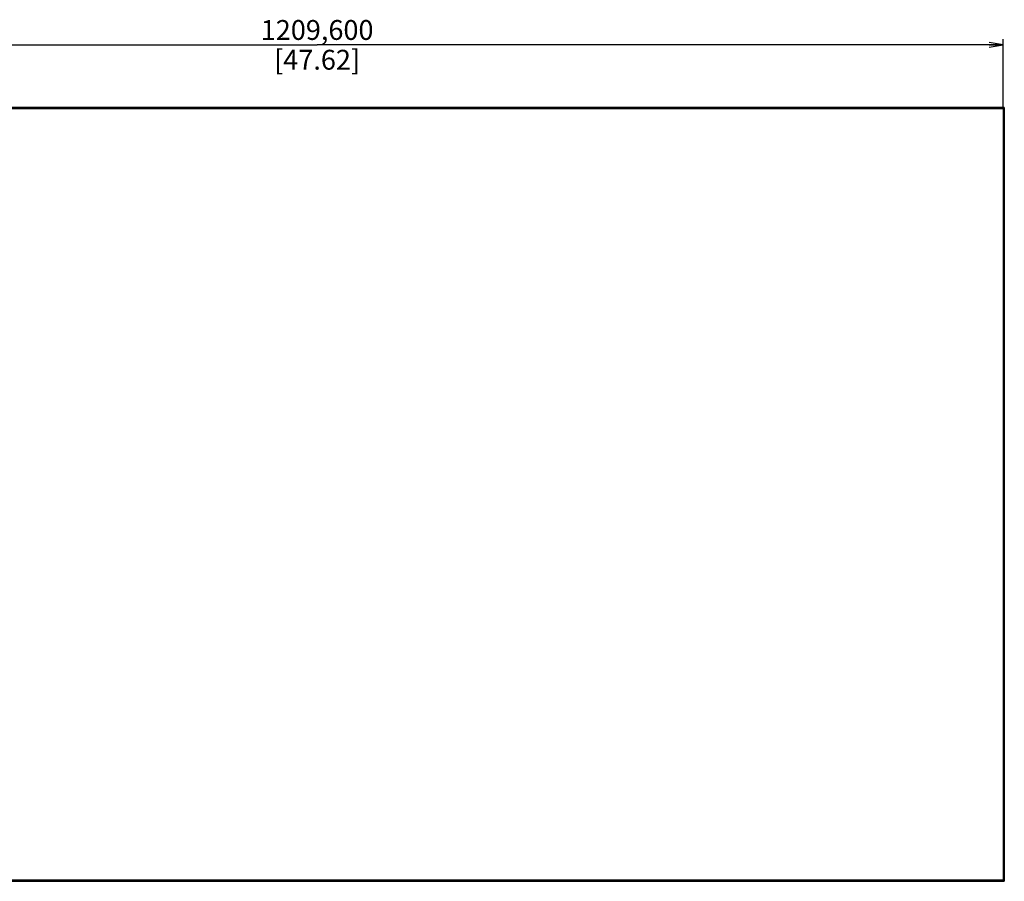
# Model space of a CAD drawing. Units: millimetres. Extents: x 842 to 4935, y 1138 to 2978.
# Drawn here: x 4067 to 4935, y 1564 to 2324 of the extents above; entities that cross this region are included whole.
import ezdxf

# ---------------------------------------------------------------- set-up
doc = ezdxf.new("R2010")
doc.units = ezdxf.units.MM
doc.header["$LTSCALE"] = 326.975
doc.layers.get('0').update_dxf_attribs({"linetype": 'CONTINUOUS'})
doc.layers.add('55BDL1005X_7X_6V_DIM', color=7, linetype='CONTINUOUS')
doc.layers.add('PANEL_LGD_LD550DUN-THA2_THB_CON', color=7, linetype='CONTINUOUS')
doc.dimstyles.new('DIMSTYLE_1', dxfattribs={"dimtxt": 17.5, "dimasz": 12.5, "dimexe": 1, "dimexo": 0, "dimgap": 0.875, "dimtad": 1, "dimdec": 3, "dimzin": 0, "dimdsep": 46, "dimtxsty": 'Standard', "dimblk": 'OPEN', "dimblk1": 'OPEN', "dimblk2": 'OPEN', "dimcen": 0.09, "dimadec": 0, "dimazin": 0, "dimtp": 1.2, "dimtm": 1.2, "dimtfac": 1, "dimtdec": 3, "dimtofl": 0, "dimtmove": 0, "dimatfit": 3, "dimldrblk": 'OPEN', "dimfxl": 1, "dimtolj": 1, "dimtzin": 0, "dimarcsym": 0})

# ---------------------------------------------------------------- blocks, each defined once
blk = doc.blocks.new('_OPEN')
at = {"color": 0, "linetype": 'ByBlock'}
for p, q in [((0, 0), (-1, 0.16)), ((-1, -0.16), (0, 0)), ((-1, 0), (0, 0))]:
    blk.add_line(p, q, dxfattribs=at)
blk = doc.blocks.new('*D7')
at = {"layer": '55BDL1005X_7X_6V_DIM', "color": 170}
for p, q in [((3724.65, 2245.46), (3724.65, 2306.65)), ((3724.65, 2301.65), (4329.45, 2301.65)), ((4934.25, 2301.65), (4329.45, 2301.65)), ((4934.25, 2245.46), (4934.25, 2306.65))]:
    blk.add_line(p, q, dxfattribs=at)
at = {"layer": '55BDL1005X_7X_6V_DIM', "color": 170, "xscale": 12.5, "yscale": 12.5, "zscale": 12.5, "rotation": 180}
blk.add_blockref('_OPEN', (3724.65, 2301.65), dxfattribs=at)
at = {"layer": '55BDL1005X_7X_6V_DIM', "color": 170, "xscale": 12.5, "yscale": 12.5, "zscale": 12.5}
blk.add_blockref('_OPEN', (4934.25, 2301.65), dxfattribs=at)
at = {"layer": '55BDL1005X_7X_6V_DIM', "color": 170, "insert": (4329.45, 2323.52), "char_height": 17.5, "width": 101.2308, "attachment_point": 2, "line_spacing_factor": 0.9}
blk.add_mtext('1209,600\\P[47.62]', dxfattribs=at)

msp = doc.modelspace()

# ---------------------------------------------------------------- linework, layer by layer
at = {"layer": 'PANEL_LGD_LD550DUN-THA2_THB_CON', "color": 7}
for p, q in [((4935.1525, 2246.4771), (3723.7525, 2246.4771)), ((3723.8525, 2246.4071), (4935.0525, 2246.4071)), ((4934.9525, 2246.2071), (3723.9525, 2246.2071)), ((4934.9525, 2246.2071), (4934.9525, 1564.4071)), ((4935.0525, 2246.4071), (4935.1525, 2246.3071)), ((4935.1525, 2246.3071), (4935.1525, 1564.3071)), ((4935.2225, 1564.2071), (4935.2225, 2246.4071)), ((3723.7525, 1564.1371), (4935.1525, 1564.1371)), ((4935.0525, 1564.2071), (3723.8525, 1564.2071)), ((4934.9525, 1564.4071), (3723.9525, 1564.4071)), ((4935.1525, 1564.3071), (4935.0525, 1564.2071))]:
    msp.add_line(p, q, dxfattribs=at)
at = {"layer": 'PANEL_LGD_LD550DUN-THA2_THB_CON', "color": 2}
for p, q in [((3723.7525, 2246.4071), (4935.1525, 2246.4071)), ((3724.6525, 2245.4571), (4934.2525, 2245.4571)), ((4934.2525, 2245.4571), (4934.2525, 1565.1571)), ((4935.1525, 2246.4071), (4935.1525, 1564.2071)), ((4935.1525, 1564.2071), (3723.7525, 1564.2071)), ((4934.2525, 1565.1571), (3724.6525, 1565.1571))]:
    msp.add_line(p, q, dxfattribs=at)

# ---------------------------------------------------------------- dimensions: what is measured, and where the dimension line sits
at = {"layer": '55BDL1005X_7X_6V_DIM', "color": 170}
dim = msp.add_linear_dim(base=(3724.6525, 2301.6495), p1=(4934.2525, 2245.4571), p2=(3724.6525, 2245.4571), angle=180, dimstyle='DIMSTYLE_1', dxfattribs=at)
dim.commit()
dim.dimension.update_dxf_attribs({"geometry": '*D7', "text_midpoint": (4329.4525, 2301.6495), "dimtype": 160})

doc.saveas('drawing.dxf')
